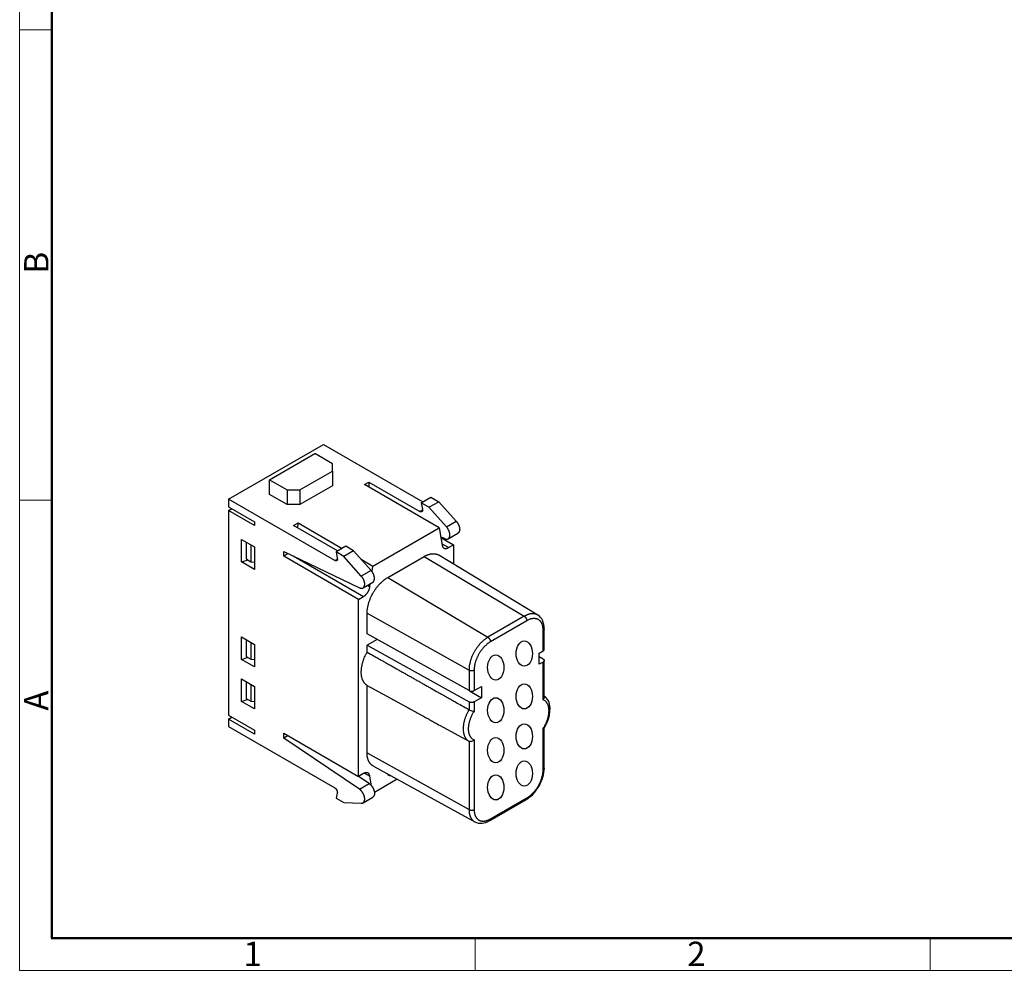
# Model space of a CAD drawing. Units: millimetres. Extents: x 11 to 673, y 29 to 395.
# Drawn here: x 376 to 483, y 185 to 288 of the extents above; entities that cross this region are included whole.
import ezdxf

# ---------------------------------------------------------------- set-up
doc = ezdxf.new("R2010")
doc.units = ezdxf.units.MM
doc.header["$MEASUREMENT"] = 0
doc.layers.get('0').update_dxf_attribs({"lineweight": 30})
doc.layers.add('DIM', color=3, linetype='Continuous', lineweight=15)
doc.layers.add('图框', color=7, linetype='Continuous', lineweight=20)
doc.styles.add('Romans字体', font='romans.shx', dxfattribs={"width": 0.75})

# ---------------------------------------------------------------- blocks, each defined once
blk = doc.blocks.new('A4图框-NEW')
at = {"layer": '图框', "color": 1, "lineweight": 18}
for p, q in [((833.41, 690.53), (833.41, 480.53)), ((833.41, 480.53), (1130.41, 480.53))]:
    blk.add_line(p, q, dxfattribs=at)
at = {"layer": '图框', "lineweight": 50}
for p, q in [((836.91, 484.02), (836.91, 675.02)), ((836.85, 484.03), (1126.93, 484.03))]:
    blk.add_line(p, q, dxfattribs=at)
at = {"layer": '图框', "color": 6}
for p, q in [((836.91, 582.89), (833.41, 582.89)), ((836.91, 531.71), (833.41, 531.71)), ((882.95, 484.03), (882.95, 480.53)), ((932.48, 484.03), (932.48, 480.53))]:
    blk.add_line(p, q, dxfattribs=at)
at = {"layer": '图框', "color": 6, "char_height": 2.65, "width": 2.5579, "attachment_point": 1, "rotation": 90, "style": 'Romans字体'}
for s, insert in [('B', (833.9, 556.37)), ('A', (833.9, 508.79))]:
    blk.add_mtext(s, dxfattribs=dict(at, insert=insert))
at = {"layer": '图框', "color": 6, "char_height": 2.65, "width": 2.5579, "attachment_point": 1, "style": 'Romans字体'}
for s, insert in [('1', (857.76, 483.65)), ('2', (906.03, 483.65))]:
    blk.add_mtext(s, dxfattribs=dict(at, insert=insert))

msp = doc.modelspace()

# ---------------------------------------------------------------- linework, layer by layer
for p, q in [((398.31, 235.84), (408.64, 241.8)), ((408.64, 241.8), (419.44, 235.56)), ((402.77, 237.97), (407.72, 240.82)), ((409.63, 239.72), (407.72, 240.82)), ((406.09, 236.86), (409.63, 238.91)), ((409.63, 238.91), (409.63, 239.72)), ((409.63, 238.91), (409.63, 237.31)), ((402.77, 236.37), (402.77, 237.97)), ((402.77, 237.97), (404.68, 236.86)), ((404.68, 236.86), (406.09, 236.86)), ((404.68, 236.86), (404.68, 235.27)), ((409.63, 237.31), (406.09, 235.27)), ((406.09, 236.86), (406.09, 235.27)), ((413.09, 237.44), (413.59, 237.72)), ((421.22, 232.74), (413.09, 237.44)), ((413.59, 237.72), (419.14, 234.52)), ((413.59, 237.72), (413.59, 237.15)), ((409.87, 229.17), (398.31, 235.84)), ((398.31, 235.84), (398.31, 235.03)), ((404.68, 235.27), (402.77, 236.37)), ((419.27, 235.46), (420.33, 236.07)), ((420.33, 236.07), (421.18, 235.58)), ((398.31, 235.03), (401.14, 233.39)), ((398.31, 234.62), (398.67, 234.82)), ((401.14, 232.99), (398.31, 234.62)), ((398.31, 234.62), (398.31, 212.33)), ((406.09, 235.27), (404.68, 235.27)), ((419.14, 234.52), (419.42, 234.68)), ((420.12, 234.97), (419.27, 235.46)), ((419.27, 235.46), (419.41, 234.77)), ((420.12, 234.97), (421.18, 235.58)), ((422.03, 232.84), (420.12, 234.97)), ((421.18, 235.58), (423.09, 233.45)), ((401.14, 233.39), (401.14, 232.99)), ((405.38, 232.99), (405.88, 233.27)), ((410.18, 230.22), (405.38, 232.99)), ((405.88, 233.27), (405.8, 232.74)), ((405.88, 233.27), (410.68, 230.5)), ((414.01, 228.58), (421.22, 232.74)), ((421.22, 232.74), (421.54, 230.86)), ((422.03, 232.84), (423.09, 233.45)), ((399.73, 229.03), (399.73, 231.48)), ((399.73, 231.48), (401.14, 230.66)), ((421.81, 231.57), (421.38, 231.77)), ((421.4, 231.7), (422.78, 230.9)), ((422.21, 231.55), (423.27, 232.16)), ((400.22, 231.19), (400.22, 229.35)), ((400.75, 230.89), (400.75, 229.05)), ((401.14, 230.66), (401.14, 228.21)), ((411.07, 230.73), (410.01, 230.11)), ((411.91, 230.24), (411.07, 230.73)), ((422.23, 230.59), (421.51, 231.01)), ((422.23, 230.59), (422.78, 230.9)), ((422.78, 230.9), (422.78, 228.81)), ((399.73, 229.03), (400.36, 229.23)), ((400.22, 229.35), (400.75, 229.05)), ((400.36, 229.23), (400.36, 229.27)), ((400.4, 229.25), (400.36, 229.23)), ((404.32, 229.64), (404.32, 230.17)), ((404.32, 230.17), (412.55, 226.22)), ((404.82, 229.93), (404.32, 229.64)), ((412.45, 224.94), (404.32, 229.64)), ((405.33, 229.68), (413, 225.26)), ((409.87, 229.17), (410.16, 229.33)), ((410.85, 229.62), (410.01, 230.11)), ((410.01, 230.11), (410.15, 229.42)), ((411.91, 230.24), (410.85, 229.62)), ((412.76, 227.49), (410.85, 229.62)), ((413.83, 228.1), (411.91, 230.24)), ((412.75, 229.31), (414.01, 228.58)), ((415.64, 227.33), (419.6, 229.62)), ((419.6, 229.62), (430.49, 223.11)), ((431.96, 223.24), (421.2, 229.76)), ((401.14, 228.21), (399.73, 229.03)), ((400.75, 229.05), (401.14, 229.01)), ((413.93, 227.98), (414.01, 228.58)), ((413.83, 228.1), (412.76, 227.49)), ((415.64, 227.33), (426.53, 220.82)), ((412.95, 226.2), (414.01, 226.81)), ((413.44, 226.48), (413.7, 226.33)), ((413.7, 226.33), (413.74, 226.66)), ((412.45, 224.94), (413, 225.26)), ((412.45, 205.67), (412.45, 224.94)), ((413.39, 223.44), (424.48, 217.26)), ((413.39, 221.2), (413.39, 223.44)), ((430.49, 223.11), (426.53, 220.82)), ((430.77, 222.62), (426.81, 220.34)), ((432.66, 219.52), (432.66, 221.76)), ((399.73, 218.41), (399.73, 220.86)), ((399.73, 220.86), (401.14, 220.04)), ((424.48, 215.02), (413.39, 221.2)), ((432.54, 219.35), (432.54, 221.6)), ((400.22, 220.58), (400.22, 218.74)), ((400.75, 220.27), (400.75, 218.43)), ((401.14, 220.04), (401.14, 217.6)), ((414.47, 220.6), (413.39, 219.97)), ((413.39, 219.97), (424.48, 213.79)), ((413.39, 219.21), (413.39, 219.97)), ((399.73, 218.41), (400.36, 218.62)), ((400.22, 218.74), (400.75, 218.43)), ((400.36, 218.62), (400.36, 218.66)), ((400.4, 218.64), (400.36, 218.62)), ((432.11, 219.11), (432.54, 219.35)), ((432.11, 217.88), (432.11, 219.11)), ((432.55, 218.45), (432.11, 218.71)), ((401.14, 217.6), (399.73, 218.41)), ((400.75, 218.43), (401.14, 218.39)), ((432.54, 218.13), (432.11, 217.88)), ((432.54, 214.03), (432.54, 218.13)), ((432.66, 214.29), (432.66, 218.29)), ((424.48, 217.26), (424.48, 215.02)), ((425.04, 217.27), (425.04, 215.02)), ((399.73, 213.84), (399.73, 216.29)), ((399.73, 216.29), (401.14, 215.47)), ((400.22, 216), (400.22, 214.17)), ((400.75, 215.7), (400.75, 213.86)), ((401.14, 215.47), (401.14, 213.02)), ((413.39, 208.26), (413.39, 215.59)), ((425.04, 215.02), (425.82, 215.47)), ((425.82, 215.47), (425.82, 214.25)), ((424.53, 214.99), (425.82, 214.25)), ((425.82, 214.25), (425.04, 213.8)), ((399.73, 213.84), (400.36, 214.04)), ((401.14, 213.02), (399.73, 213.84)), ((400.22, 214.17), (400.75, 213.86)), ((400.36, 214.04), (400.36, 214.08)), ((400.36, 214.04), (400.4, 214.06)), ((400.75, 213.86), (401.14, 213.82)), ((424.48, 213.79), (424.48, 212.94)), ((425.04, 213.8), (425.04, 212.79)), ((398.31, 212.33), (401.14, 210.7)), ((398.31, 211.92), (398.67, 212.12)), ((401.14, 210.29), (398.31, 211.92)), ((398.31, 211.92), (398.31, 211.1)), ((398.31, 211.1), (409.87, 204.43)), ((421.32, 211.23), (424.46, 209.51)), ((401.14, 210.7), (401.14, 210.29)), ((404.32, 209.84), (404.32, 210.37)), ((404.32, 210.37), (412.45, 205.67)), ((404.78, 210.1), (404.32, 209.84)), ((432.54, 206.41), (432.54, 210.88)), ((432.66, 206.58), (432.66, 210.95)), ((412.55, 204.29), (404.32, 209.84)), ((424.46, 209.51), (424.48, 209.5)), ((424.48, 209.5), (424.48, 202.08)), ((425.04, 209.65), (425.04, 202.08)), ((413.39, 208.26), (424.48, 202.08)), ((414.07, 206.79), (425.1, 200.74)), ((413, 205.99), (412.45, 205.67)), ((413.61, 204.9), (412.46, 205.68)), ((413.12, 206.05), (413.7, 205.72)), ((413.87, 204.66), (413.7, 205.72)), ((415.65, 205.92), (415.63, 205.89)), ((415.63, 205.89), (415.84, 205.77)), ((415.63, 205.89), (415.67, 205.86)), ((415.87, 205.8), (415.84, 205.77)), ((415.84, 205.77), (415.88, 205.74)), ((415.88, 205.74), (415.91, 205.78)), ((412.55, 204.29), (413.61, 204.9)), ((416.66, 205.37), (414.19, 203.94)), ((410.15, 203.86), (410.01, 203.33)), ((410.01, 203.33), (410.85, 202.84)), ((410.85, 202.84), (412.76, 202.77)), ((412.95, 202.81), (414.01, 203.42)), ((426.73, 200.87), (430.69, 203.16)), ((426.81, 201.06), (430.77, 203.34))]:
    msp.add_line(p, q)
for points in [[(419.41, 234.77), (419.41, 234.75, -0.010458), (419.42, 234.73, -0.010168), (419.42, 234.71, -0.010441), (419.42, 234.69, -0.011598), (419.42, 234.67, -0.012594), (419.42, 234.65, -0.013598), (419.42, 234.64, -0.014688), (419.41, 234.62, -0.016055), (419.41, 234.6, -0.017467), (419.4, 234.58, -0.01905), (419.4, 234.57, -0.020677), (419.39, 234.55, -0.022387), (419.38, 234.54, -0.024064), (419.37, 234.53, -0.025629), (419.36, 234.52, -0.026879), (419.35, 234.51, -0.027637), (419.34, 234.5, -0.028237), (419.32, 234.49, -0.028489), (419.31, 234.49, -0.027299), (419.29, 234.48, -0.024909), (419.28, 234.48, -0.025416), (419.26, 234.48, -0.027166), (419.25, 234.48, -0.020135), (419.23, 234.48, -0.008927), (419.22, 234.48, -0.023487), (419.2, 234.49, -0.03434), (419.17, 234.5, -0.016019), (419.14, 234.52, -0.008481)], [(421.81, 231.57), (421.84, 231.55, 0.012629), (421.87, 231.54, 0.012824), (421.91, 231.53, 0.013404), (421.94, 231.52, 0.014678), (421.97, 231.51, 0.015845), (422, 231.51, 0.016937), (422.03, 231.51, 0.018061), (422.06, 231.51, 0.019272), (422.09, 231.51, 0.020399), (422.12, 231.51, 0.021428), (422.15, 231.52, 0.022291), (422.17, 231.53, 0.022943), (422.2, 231.54, 0.023328), (422.22, 231.56, 0.023401), (422.25, 231.58, 0.02318), (422.27, 231.59, 0.022649), (422.29, 231.61, 0.0219), (422.31, 231.64, 0.020931), (422.32, 231.66, 0.019855), (422.34, 231.69, 0.018652), (422.35, 231.72, 0.017521), (422.36, 231.74, 0.016378), (422.37, 231.77, 0.015204), (422.38, 231.81, 0.01396), (422.39, 231.84, 0.01333), (422.39, 231.87, 0.01261), (422.39, 231.91, 0.011789), (422.4, 231.94, 0.011517), (422.4, 231.98, 0.011081), (422.39, 232.02, 0.01067), (422.39, 232.06, 0.010226), (422.38, 232.1, 0.009904), (422.38, 232.14, 0.009553), (422.37, 232.19, 0.009282), (422.36, 232.23, 0.008967), (422.35, 232.27, 0.00869), (422.33, 232.32, 0.00852), (422.32, 232.36, 0.008466), (422.3, 232.41, 0.008092), (422.28, 232.45, 0.007502), (422.26, 232.5, 0.008026), (422.24, 232.54, 0.009228), (422.21, 232.58, 0.007188), (422.19, 232.62, 0.00302), (422.17, 232.66, 0.009558), (422.14, 232.7, 0.016291), (422.09, 232.76, 0.008452), (422.03, 232.84, 0.004663)], [(423.09, 233.45), (423.11, 233.43, -0.005834), (423.13, 233.4, -0.005562), (423.15, 233.38, -0.005435), (423.17, 233.35, -0.005514), (423.19, 233.33, -0.005524), (423.21, 233.3, -0.005521), (423.23, 233.27, -0.005514), (423.25, 233.24, -0.005546), (423.26, 233.21, -0.005563), (423.28, 233.18, -0.005601), (423.3, 233.15, -0.005632), (423.31, 233.12, -0.005685), (423.33, 233.08, -0.005735), (423.34, 233.05, -0.005801), (423.36, 233.02, -0.00587), (423.37, 232.99, -0.005951), (423.38, 232.95, -0.006041), (423.4, 232.92, -0.006137), (423.41, 232.89, -0.006249), (423.41, 232.86, -0.006363), (423.42, 232.82, -0.006498), (423.43, 232.79, -0.006629), (423.44, 232.76, -0.006789), (423.44, 232.73, -0.006939), (423.45, 232.7, -0.007125), (423.45, 232.67, -0.007296), (423.45, 232.64, -0.007506), (423.46, 232.61, -0.007688), (423.46, 232.58, -0.007933), (423.46, 232.55, -0.008151), (423.45, 232.53, -0.008392), (423.45, 232.5, -0.008579), (423.45, 232.48, -0.00892), (423.45, 232.45, -0.009156), (423.44, 232.43, -0.009535), (423.44, 232.41, -0.009988), (423.43, 232.38, -0.01051), (423.42, 232.36, -0.011404), (423.42, 232.34, -0.011687), (423.41, 232.32, -0.011409), (423.4, 232.3, -0.013254), (423.39, 232.28, -0.016793), (423.37, 232.26, -0.013263), (423.36, 232.24, -0.004442), (423.35, 232.23, -0.019834), (423.34, 232.21, -0.036481), (423.31, 232.19, -0.018328), (423.27, 232.16, -0.009663)], [(421.54, 230.86), (421.54, 230.83, 0.012231), (421.55, 230.8, 0.012352), (421.56, 230.77, 0.012845), (421.57, 230.74, 0.013951), (421.58, 230.71, 0.014926), (421.59, 230.69, 0.015822), (421.61, 230.66, 0.016714), (421.63, 230.64, 0.017676), (421.64, 230.62, 0.018537), (421.66, 230.59, 0.019335), (421.68, 230.58, 0.019972), (421.71, 230.56, 0.020474), (421.73, 230.54, 0.020774), (421.75, 230.53, 0.020902), (421.78, 230.52, 0.02072), (421.81, 230.51, 0.020288), (421.83, 230.5, 0.019897), (421.86, 230.5, 0.01953), (421.89, 230.49, 0.018269), (421.92, 230.49, 0.016446), (421.95, 230.49, 0.016959), (421.98, 230.5, 0.018575), (422.02, 230.5, 0.013662), (422.05, 230.51, 0.005517), (422.07, 230.52, 0.016965), (422.11, 230.53, 0.025895), (422.16, 230.55, 0.012063), (422.23, 230.59, 0.006326)], [(410.15, 229.42), (410.15, 229.4, -0.010458), (410.15, 229.38, -0.010168), (410.15, 229.36, -0.01044), (410.16, 229.35, -0.011598), (410.16, 229.33, -0.012593), (410.16, 229.31, -0.013598), (410.15, 229.29, -0.014688), (410.15, 229.27, -0.016055), (410.15, 229.25, -0.017467), (410.14, 229.24, -0.01905), (410.13, 229.22, -0.020677), (410.13, 229.2, -0.022387), (410.12, 229.19, -0.024064), (410.11, 229.18, -0.025629), (410.1, 229.17, -0.026878), (410.09, 229.16, -0.027637), (410.07, 229.15, -0.028237), (410.06, 229.14, -0.028489), (410.05, 229.14, -0.027299), (410.03, 229.13, -0.024909), (410.02, 229.13, -0.025416), (410, 229.13, -0.027166), (409.98, 229.13, -0.020135), (409.97, 229.13, -0.008927), (409.95, 229.14, -0.023487), (409.94, 229.14, -0.03434), (409.91, 229.15, -0.016019), (409.87, 229.17, -0.008481)], [(419.6, 229.62), (419.65, 229.65, -0.005472), (419.7, 229.68, -0.005446), (419.76, 229.71, -0.005547), (419.81, 229.73, -0.005819), (419.87, 229.76, -0.006045), (419.93, 229.78, -0.00626), (419.98, 229.8, -0.006479), (420.04, 229.82, -0.006735), (420.1, 229.84, -0.006984), (420.15, 229.86, -0.007257), (420.21, 229.87, -0.007522), (420.27, 229.89, -0.00781), (420.32, 229.9, -0.008102), (420.38, 229.91, -0.008426), (420.43, 229.92, -0.008705), (420.49, 229.92, -0.008964), (420.55, 229.92, -0.009353), (420.6, 229.92, -0.009878), (420.66, 229.92, -0.009898), (420.71, 229.92, -0.009505), (420.76, 229.91, -0.010795), (420.82, 229.91, -0.013277), (420.87, 229.9, -0.010313), (420.92, 229.88, -0.003542), (420.96, 229.87, -0.014949), (421.02, 229.85, -0.026539), (421.1, 229.82, -0.013152), (421.2, 229.76, -0.006957)], [(412.55, 226.22), (412.58, 226.2, 0.012629), (412.61, 226.19, 0.012825), (412.64, 226.18, 0.013404), (412.67, 226.17, 0.014678), (412.71, 226.17, 0.015846), (412.74, 226.16, 0.016938), (412.77, 226.16, 0.018061), (412.8, 226.16, 0.019272), (412.83, 226.16, 0.020399), (412.86, 226.17, 0.021428), (412.88, 226.17, 0.022292), (412.91, 226.18, 0.022943), (412.94, 226.2, 0.023328), (412.96, 226.21, 0.023401), (412.98, 226.23, 0.02318), (413.01, 226.25, 0.022649), (413.03, 226.27, 0.0219), (413.04, 226.29, 0.020932), (413.06, 226.31, 0.019855), (413.07, 226.34, 0.018652), (413.09, 226.37, 0.017521), (413.1, 226.4, 0.016378), (413.11, 226.43, 0.015204), (413.12, 226.46, 0.01396), (413.12, 226.49, 0.01333), (413.13, 226.52, 0.01261), (413.13, 226.56, 0.011789), (413.13, 226.59, 0.011517), (413.13, 226.63, 0.011081), (413.13, 226.67, 0.01067), (413.13, 226.71, 0.010226), (413.12, 226.75, 0.009904), (413.11, 226.79, 0.009553), (413.11, 226.84, 0.009282), (413.1, 226.88, 0.008967), (413.08, 226.93, 0.00869), (413.07, 226.97, 0.00852), (413.05, 227.02, 0.008466), (413.03, 227.06, 0.008092), (413.02, 227.1, 0.007502), (413, 227.15, 0.008026), (412.97, 227.19, 0.009228), (412.95, 227.23, 0.007187), (412.93, 227.27, 0.00302), (412.9, 227.31, 0.009558), (412.87, 227.35, 0.016291), (412.83, 227.41, 0.008452), (412.76, 227.49, 0.004663)], [(413.39, 223.44), (413.39, 223.57, -0.010837), (413.4, 223.7, -0.00982), (413.41, 223.83, -0.009256), (413.43, 223.97, -0.009267), (413.46, 224.12, -0.009072), (413.49, 224.26, -0.008859), (413.53, 224.41, -0.008628), (413.57, 224.57, -0.008509), (413.62, 224.72, -0.008346), (413.68, 224.88, -0.008245), (413.74, 225.03, -0.008123), (413.81, 225.19, -0.008055), (413.88, 225.35, -0.007988), (413.96, 225.5, -0.007965), (414.05, 225.66, -0.007927), (414.14, 225.81, -0.00789), (414.23, 225.95, -0.007965), (414.33, 226.1, -0.008126), (414.43, 226.23, -0.008019), (414.54, 226.37, -0.00765), (414.64, 226.49, -0.008387), (414.75, 226.62, -0.009885), (414.87, 226.73, -0.008027), (414.98, 226.84, -0.003568), (415.07, 226.93, -0.010928), (415.2, 227.03, -0.019528), (415.39, 227.17, -0.010721), (415.64, 227.33, -0.006111)], [(414.01, 226.81), (414.02, 226.82, 0.016892), (414.04, 226.84, 0.017007), (414.06, 226.85, 0.016784), (414.07, 226.86, 0.016389), (414.09, 226.88, 0.015955), (414.1, 226.9, 0.01543), (414.11, 226.91, 0.014867), (414.12, 226.93, 0.014254), (414.13, 226.95, 0.013632), (414.14, 226.97, 0.012971), (414.15, 226.99, 0.012368), (414.16, 227.01, 0.011761), (414.17, 227.04, 0.011132), (414.17, 227.06, 0.01049), (414.18, 227.08, 0.010062), (414.18, 227.1, 0.009539), (414.19, 227.13, 0.009136), (414.19, 227.15, 0.008919), (414.19, 227.18, 0.008584), (414.19, 227.21, 0.008392), (414.19, 227.23, 0.00815), (414.19, 227.26, 0.007933), (414.19, 227.29, 0.007688), (414.19, 227.32, 0.007506), (414.18, 227.35, 0.007296), (414.18, 227.38, 0.007125), (414.17, 227.41, 0.006939), (414.17, 227.44, 0.006789), (414.16, 227.48, 0.006629), (414.15, 227.51, 0.006499), (414.14, 227.54, 0.006362), (414.13, 227.57, 0.006246), (414.12, 227.61, 0.006138), (414.11, 227.64, 0.00605), (414.1, 227.67, 0.005948), (414.08, 227.7, 0.005837), (414.07, 227.74, 0.005811), (414.05, 227.77, 0.005843), (414.04, 227.8, 0.005652), (414.02, 227.83, 0.005278), (414, 227.86, 0.005715), (413.98, 227.89, 0.006653), (413.96, 227.92, 0.005185), (413.95, 227.95, 0.002097), (413.93, 227.97, 0.00701), (413.91, 228, 0.01203), (413.87, 228.05, 0.006174), (413.83, 228.1, 0.003387)], [(413, 225.26), (413.03, 225.28, 0.00969), (413.06, 225.3, 0.008919), (413.09, 225.32, 0.008463), (413.12, 225.34, 0.008427), (413.15, 225.37, 0.008245), (413.19, 225.4, 0.008049), (413.22, 225.42, 0.00784), (413.25, 225.46, 0.007714), (413.28, 225.49, 0.007557), (413.31, 225.52, 0.007445), (413.34, 225.56, 0.007318), (413.37, 225.59, 0.00723), (413.4, 225.63, 0.007143), (413.43, 225.67, 0.007091), (413.45, 225.71, 0.00702), (413.48, 225.75, 0.006947), (413.5, 225.79, 0.006971), (413.53, 225.84, 0.007071), (413.55, 225.88, 0.006915), (413.57, 225.92, 0.006533), (413.59, 225.97, 0.00713), (413.61, 226.01, 0.00837), (413.62, 226.05, 0.006662), (413.64, 226.09, 0.002819), (413.65, 226.13, 0.009065), (413.66, 226.18, 0.015935), (413.68, 226.25, 0.008475), (413.7, 226.33, 0.004739)], [(431.96, 223.24), (431.92, 223.27, 0.01202), (431.88, 223.29, 0.012052), (431.84, 223.31, 0.011984), (431.79, 223.32, 0.011873), (431.75, 223.34, 0.011734), (431.7, 223.35, 0.011552), (431.65, 223.36, 0.01134), (431.61, 223.37, 0.011101), (431.56, 223.38, 0.010844), (431.51, 223.39, 0.010562), (431.46, 223.39, 0.010269), (431.41, 223.39, 0.009957), (431.36, 223.39, 0.009656), (431.31, 223.39, 0.009351), (431.26, 223.38, 0.009023), (431.21, 223.37, 0.008662), (431.16, 223.37, 0.008424), (431.1, 223.36, 0.008255), (431.05, 223.34, 0.007765), (431, 223.33, 0.007046), (430.95, 223.31, 0.007418), (430.9, 223.3, 0.008356), (430.84, 223.28, 0.006254), (430.79, 223.26, 0.002427), (430.75, 223.24, 0.008144), (430.69, 223.21, 0.013076), (430.6, 223.17, 0.006267), (430.49, 223.11, 0.00333)], [(430.49, 223.11), (430.5, 223.1, -0.010544), (430.52, 223.09, -0.009578), (430.53, 223.08, -0.009044), (430.54, 223.07, -0.009057), (430.56, 223.06, -0.008876), (430.57, 223.05, -0.008677), (430.59, 223.03, -0.008461), (430.6, 223.02, -0.008351), (430.61, 223, -0.0082), (430.63, 222.99, -0.008108), (430.64, 222.97, -0.007996), (430.65, 222.95, -0.007935), (430.66, 222.94, -0.007876), (430.68, 222.92, -0.007859), (430.69, 222.9, -0.007827), (430.7, 222.88, -0.007795), (430.71, 222.86, -0.007874), (430.72, 222.84, -0.008038), (430.73, 222.82, -0.007934), (430.73, 222.8, -0.00757), (430.74, 222.78, -0.008306), (430.75, 222.76, -0.009798), (430.75, 222.74, -0.00795), (430.76, 222.72, -0.003519), (430.76, 222.71, -0.010838), (430.76, 222.69, -0.019375), (430.77, 222.66, -0.010621), (430.77, 222.62, -0.006047)], [(432.54, 221.6), (432.54, 221.7, 0.011352), (432.53, 221.79, 0.011347), (432.52, 221.88, 0.011789), (432.51, 221.98, 0.012967), (432.49, 222.07, 0.014021), (432.46, 222.16, 0.015042), (432.43, 222.24, 0.016114), (432.4, 222.32, 0.01735), (432.36, 222.4, 0.018553), (432.31, 222.47, 0.019778), (432.27, 222.54, 0.020909), (432.21, 222.6, 0.021952), (432.15, 222.65, 0.022811), (432.09, 222.7, 0.023461), (432.02, 222.75, 0.023734), (431.95, 222.78, 0.023624), (431.88, 222.81, 0.023463), (431.8, 222.84, 0.0232), (431.72, 222.85, 0.021833), (431.64, 222.86, 0.019709), (431.55, 222.86, 0.020201), (431.46, 222.86, 0.021889), (431.37, 222.85, 0.016126), (431.29, 222.83, 0.006756), (431.21, 222.82, 0.019544), (431.11, 222.78, 0.029326), (430.96, 222.72, 0.013653), (430.77, 222.62, 0.007181)], [(432.66, 221.76), (432.66, 221.76, -0.011817), (432.66, 221.75, -0.011834), (432.66, 221.74, -0.011754), (432.66, 221.74, -0.011633), (432.65, 221.73, -0.011486), (432.65, 221.72, -0.0113), (432.65, 221.72, -0.011087), (432.65, 221.71, -0.010849), (432.65, 221.71, -0.010594), (432.64, 221.7, -0.010318), (432.64, 221.69, -0.010032), (432.64, 221.69, -0.009729), (432.63, 221.68, -0.009437), (432.63, 221.68, -0.009142), (432.63, 221.67, -0.008824), (432.62, 221.66, -0.008475), (432.62, 221.66, -0.008247), (432.61, 221.65, -0.008087), (432.61, 221.65, -0.007611), (432.6, 221.64, -0.006909), (432.6, 221.64, -0.007281), (432.59, 221.63, -0.00821), (432.58, 221.63, -0.006144), (432.58, 221.62, -0.002378), (432.57, 221.62, -0.008015), (432.57, 221.62, -0.012884), (432.56, 221.61, -0.006175), (432.54, 221.6, -0.00328)], [(426.53, 220.82), (426.43, 220.76, 0.010837), (426.33, 220.7, 0.00982), (426.23, 220.63, 0.009256), (426.13, 220.55, 0.009267), (426.03, 220.46, 0.009072), (425.93, 220.37, 0.008859), (425.82, 220.27, 0.008628), (425.72, 220.17, 0.008509), (425.62, 220.06, 0.008346), (425.53, 219.94, 0.008245), (425.43, 219.82, 0.008123), (425.34, 219.69, 0.008055), (425.25, 219.56, 0.007988), (425.16, 219.43, 0.007965), (425.08, 219.29, 0.007927), (425, 219.15, 0.00789), (424.93, 219.01, 0.007965), (424.86, 218.86, 0.008126), (424.79, 218.72, 0.008019), (424.74, 218.58, 0.00765), (424.69, 218.43, 0.008387), (424.64, 218.29, 0.009885), (424.6, 218.15, 0.008027), (424.57, 218.01, 0.003568), (424.54, 217.89, 0.010928), (424.51, 217.75, 0.019528), (424.49, 217.53, 0.010721), (424.48, 217.26, 0.006111)], [(426.53, 220.82), (426.54, 220.81, -0.010544), (426.56, 220.81, -0.009578), (426.57, 220.8, -0.009044), (426.58, 220.78, -0.009058), (426.6, 220.77, -0.008876), (426.61, 220.76, -0.008677), (426.63, 220.75, -0.008461), (426.64, 220.73, -0.008351), (426.65, 220.72, -0.0082), (426.67, 220.7, -0.008108), (426.68, 220.68, -0.007996), (426.69, 220.67, -0.007935), (426.7, 220.65, -0.007876), (426.72, 220.63, -0.00786), (426.73, 220.61, -0.007827), (426.74, 220.59, -0.007795), (426.75, 220.57, -0.007874), (426.76, 220.55, -0.008038), (426.77, 220.53, -0.007934), (426.77, 220.51, -0.00757), (426.78, 220.5, -0.008306), (426.79, 220.48, -0.009798), (426.79, 220.46, -0.00795), (426.8, 220.44, -0.003519), (426.8, 220.42, -0.010838), (426.8, 220.4, -0.019375), (426.81, 220.37, -0.010621), (426.81, 220.34, -0.006047)], [(426.81, 220.34), (426.72, 220.28, 0.010837), (426.64, 220.23, 0.00982), (426.55, 220.17, 0.009256), (426.46, 220.1, 0.009267), (426.38, 220.02, 0.009072), (426.29, 219.94, 0.008859), (426.2, 219.86, 0.008628), (426.11, 219.77, 0.008509), (426.03, 219.67, 0.008346), (425.94, 219.57, 0.008245), (425.86, 219.47, 0.008123), (425.78, 219.36, 0.008055), (425.7, 219.25, 0.007988), (425.63, 219.13, 0.007965), (425.56, 219.01, 0.007927), (425.49, 218.89, 0.00789), (425.42, 218.77, 0.007965), (425.37, 218.65, 0.008126), (425.31, 218.52, 0.008019), (425.26, 218.4, 0.00765), (425.22, 218.27, 0.008387), (425.18, 218.15, 0.009885), (425.14, 218.03, 0.008027), (425.11, 217.91, 0.003568), (425.09, 217.81, 0.010928), (425.07, 217.68, 0.019528), (425.05, 217.5, 0.010721), (425.04, 217.27, 0.006111)], [(413.39, 215.59), (413.32, 215.64, -0.021751), (413.25, 215.69, -0.02045), (413.18, 215.76, -0.019746), (413.12, 215.83, -0.019987), (413.06, 215.9, -0.019605), (413.01, 215.99, -0.019), (412.96, 216.08, -0.018197), (412.91, 216.17, -0.017518), (412.87, 216.28, -0.016643), (412.84, 216.39, -0.015854), (412.81, 216.51, -0.014968), (412.78, 216.63, -0.014192), (412.77, 216.76, -0.013391), (412.76, 216.89, -0.012701), (412.75, 217.03, -0.011975), (412.76, 217.18, -0.011305), (412.77, 217.32, -0.010792), (412.78, 217.47, -0.010422), (412.81, 217.62, -0.009705), (412.84, 217.77, -0.008777), (412.87, 217.92, -0.009115), (412.91, 218.07, -0.010124), (412.96, 218.23, -0.007707), (413.01, 218.37, -0.003283), (413.05, 218.5, -0.009806), (413.12, 218.66, -0.01589), (413.23, 218.9, -0.007972), (413.39, 219.21, -0.004351)], [(413.39, 219.21), (413.77, 219, -0.000003), (414.15, 218.78, -0.000003), (414.52, 218.57, -0.000003), (414.9, 218.35, -0.000003), (415.28, 218.14, -0.000003), (415.65, 217.93, -0.000003), (416.03, 217.72, -0.000003), (416.4, 217.51, -0.000003), (416.78, 217.29, -0.000003), (417.15, 217.08, -0.000003), (417.52, 216.87, -0.000003), (417.89, 216.66, -0.000003), (418.26, 216.45, -0.000003), (418.63, 216.24, -0.000003), (419, 216.03, -0.000003), (419.37, 215.82, -0.000003), (419.74, 215.62, -0.000003), (420.11, 215.41, -0.000003), (420.48, 215.2, -0.000003), (420.84, 214.99, -0.000003), (421.21, 214.79, -0.000003), (421.58, 214.58, -0.000003), (421.95, 214.37, -0.000003), (422.3, 214.17, -0.000001), (422.62, 213.99, -0.000004), (423.03, 213.76, -0.000006), (423.66, 213.4, -0.000003), (424.48, 212.94, -0.000002)], [(432.54, 219.35), (432.55, 219.36, 0.005177), (432.55, 219.36, 0.005089), (432.56, 219.36, 0.005165), (432.57, 219.37, 0.005449), (432.57, 219.37, 0.005671), (432.58, 219.38, 0.005883), (432.58, 219.38, 0.006094), (432.59, 219.39, 0.006353), (432.59, 219.39, 0.006597), (432.6, 219.4, 0.006875), (432.6, 219.4, 0.007138), (432.61, 219.41, 0.007437), (432.61, 219.41, 0.007732), (432.62, 219.42, 0.008074), (432.62, 219.42, 0.008361), (432.63, 219.43, 0.008645), (432.63, 219.43, 0.009055), (432.64, 219.44, 0.009626), (432.64, 219.45, 0.009661), (432.64, 219.45, 0.00929), (432.64, 219.46, 0.010661), (432.65, 219.46, 0.013292), (432.65, 219.47, 0.010251), (432.65, 219.48, 0.003267), (432.65, 219.48, 0.015196), (432.66, 219.49, 0.027306), (432.66, 219.5, 0.013428), (432.66, 219.52, 0.007033)], [(432.55, 218.45), (432.56, 218.44, -0.012396), (432.57, 218.43, -0.012762), (432.59, 218.42, -0.01339), (432.6, 218.41, -0.01458), (432.61, 218.4, -0.015733), (432.62, 218.39, -0.01681), (432.63, 218.38, -0.017956), (432.64, 218.37, -0.019155), (432.64, 218.36, -0.020336), (432.65, 218.34, -0.021383), (432.65, 218.33, -0.02233), (432.66, 218.32, -0.023011), (432.66, 218.3, -0.023511), (432.66, 218.29, -0.023648), (432.66, 218.28, -0.023485), (432.66, 218.27, -0.022877), (432.65, 218.25, -0.022316), (432.65, 218.24, -0.021616), (432.64, 218.23, -0.020131), (432.64, 218.22, -0.018005), (432.63, 218.21, -0.01819), (432.62, 218.2, -0.01938), (432.61, 218.19, -0.014445), (432.61, 218.18, -0.006394), (432.6, 218.17, -0.017086), (432.59, 218.16, -0.025584), (432.57, 218.15, -0.012206), (432.54, 218.13, -0.006566)], [(424.48, 217.26), (424.49, 217.26, 0.010544), (424.5, 217.25, 0.009578), (424.52, 217.24, 0.009044), (424.54, 217.24, 0.009058), (424.55, 217.23, 0.008876), (424.57, 217.22, 0.008677), (424.59, 217.22, 0.008461), (424.61, 217.21, 0.008351), (424.63, 217.21, 0.0082), (424.65, 217.21, 0.008108), (424.67, 217.2, 0.007996), (424.69, 217.2, 0.007935), (424.71, 217.2, 0.007876), (424.73, 217.2, 0.00786), (424.76, 217.2, 0.007827), (424.78, 217.2, 0.007795), (424.8, 217.2, 0.007874), (424.82, 217.2, 0.008038), (424.84, 217.2, 0.007935), (424.86, 217.21, 0.007571), (424.88, 217.21, 0.008306), (424.9, 217.22, 0.009798), (424.92, 217.22, 0.00795), (424.94, 217.23, 0.003519), (424.96, 217.23, 0.010838), (424.98, 217.24, 0.019375), (425, 217.25, 0.010621), (425.04, 217.27, 0.006047)], [(413.39, 215.59), (413.66, 215.44, 0.000002), (413.93, 215.3, 0.000002), (414.2, 215.15, 0.000002), (414.46, 215, 0.000002), (414.73, 214.85, 0.000002), (415, 214.71, 0.000002), (415.27, 214.56, 0.000002), (415.53, 214.41, 0.000002), (415.8, 214.27, 0.000002), (416.07, 214.12, 0.000002), (416.33, 213.98, 0.000002), (416.6, 213.83, 0.000002), (416.86, 213.68, 0.000002), (417.13, 213.54, 0.000002), (417.39, 213.39, 0.000002), (417.66, 213.25, 0.000002), (417.92, 213.1, 0.000002), (418.18, 212.96, 0.000002), (418.45, 212.81, 0.000002), (418.71, 212.67, 0.000002), (418.97, 212.53, 0.000002), (419.24, 212.38, 0.000002), (419.51, 212.23, 0.000002), (419.76, 212.09, 0.000001), (419.99, 211.97, 0.000003), (420.28, 211.81, 0.000004), (420.73, 211.56, 0.000002), (421.32, 211.23, 0.000001)], [(424.48, 215.02), (424.49, 215.01, 0.011362), (424.51, 215, 0.010521), (424.52, 214.99, 0.009924), (424.54, 214.99, 0.009763), (424.56, 214.98, 0.009483), (424.58, 214.98, 0.009189), (424.6, 214.97, 0.008907), (424.62, 214.97, 0.008709), (424.64, 214.96, 0.008509), (424.66, 214.96, 0.008342), (424.69, 214.96, 0.008194), (424.71, 214.95, 0.008067), (424.73, 214.95, 0.007978), (424.75, 214.95, 0.007899), (424.77, 214.95, 0.007844), (424.8, 214.95, 0.007758), (424.82, 214.96, 0.007805), (424.84, 214.96, 0.007893), (424.86, 214.96, 0.007782), (424.88, 214.96, 0.007402), (424.9, 214.97, 0.00803), (424.92, 214.97, 0.009308), (424.93, 214.98, 0.007625), (424.95, 214.98, 0.003577), (424.97, 214.99, 0.010103), (424.98, 214.99, 0.017736), (425.01, 215.01, 0.00982), (425.04, 215.02, 0.005686)], [(425.04, 213.8), (425.02, 213.79, -0.009914), (425.01, 213.78, -0.008845), (425, 213.78, -0.008355), (424.98, 213.77, -0.008497), (424.97, 213.76, -0.008387), (424.95, 213.76, -0.00826), (424.93, 213.75, -0.008094), (424.92, 213.75, -0.008053), (424.9, 213.74, -0.007939), (424.88, 213.74, -0.007906), (424.86, 213.74, -0.00782), (424.84, 213.73, -0.007813), (424.82, 213.73, -0.007773), (424.8, 213.73, -0.007809), (424.77, 213.73, -0.007789), (424.75, 213.73, -0.0078), (424.73, 213.73, -0.007903), (424.71, 213.73, -0.008135), (424.69, 213.73, -0.008024), (424.66, 213.73, -0.007663), (424.64, 213.74, -0.008504), (424.62, 213.74, -0.01021), (424.6, 213.75, -0.008171), (424.58, 213.75, -0.003352), (424.56, 213.76, -0.011479), (424.54, 213.76, -0.020866), (424.51, 213.78, -0.011281), (424.48, 213.79, -0.006299)], [(432.54, 210.88), (432.61, 210.99, 0.008217), (432.68, 211.11, 0.007681), (432.74, 211.23, 0.007552), (432.8, 211.35, 0.007988), (432.86, 211.48, 0.008253), (432.92, 211.61, 0.008496), (432.97, 211.74, 0.008743), (433.02, 211.88, 0.009124), (433.06, 212.01, 0.009488), (433.09, 212.15, 0.009938), (433.12, 212.29, 0.010406), (433.15, 212.42, 0.010962), (433.16, 212.56, 0.011576), (433.17, 212.69, 0.012274), (433.18, 212.82, 0.013023), (433.17, 212.95, 0.01378), (433.16, 213.07, 0.014804), (433.15, 213.18, 0.016001), (433.12, 213.29, 0.016776), (433.09, 213.4, 0.016873), (433.06, 213.49, 0.019324), (433.02, 213.58, 0.023659), (432.97, 213.66, 0.02013), (432.92, 213.74, 0.009505), (432.87, 213.8, 0.02774), (432.8, 213.86, 0.04938), (432.69, 213.94, 0.026427), (432.54, 214.03, 0.014722)], [(424.48, 212.94), (424.4, 212.82, 0.00754), (424.34, 212.69, 0.007151), (424.27, 212.56, 0.007074), (424.21, 212.43, 0.00745), (424.15, 212.29, 0.007694), (424.1, 212.15, 0.007917), (424.04, 212.01, 0.008147), (424, 211.86, 0.008481), (423.96, 211.72, 0.008805), (423.92, 211.58, 0.009194), (423.89, 211.43, 0.009599), (423.87, 211.29, 0.010069), (423.85, 211.15, 0.010587), (423.84, 211.01, 0.011169), (423.84, 210.87, 0.011783), (423.84, 210.74, 0.012393), (423.85, 210.61, 0.013234), (423.87, 210.48, 0.014233), (423.89, 210.37, 0.014813), (423.92, 210.25, 0.014797), (423.95, 210.15, 0.016932), (423.99, 210.05, 0.020794), (424.04, 209.96, 0.017539), (424.08, 209.87, 0.007986), (424.13, 209.8, 0.024525), (424.2, 209.72, 0.044423), (424.31, 209.63, 0.023975), (424.46, 209.51, 0.013396)], [(425.04, 212.79), (424.97, 212.68, 0.008217), (424.9, 212.57, 0.007681), (424.83, 212.45, 0.007552), (424.77, 212.33, 0.007988), (424.71, 212.2, 0.008253), (424.66, 212.07, 0.008496), (424.61, 211.94, 0.008743), (424.56, 211.8, 0.009124), (424.52, 211.67, 0.009488), (424.48, 211.53, 0.009938), (424.45, 211.39, 0.010406), (424.43, 211.25, 0.010962), (424.41, 211.12, 0.011576), (424.4, 210.99, 0.012274), (424.4, 210.86, 0.013023), (424.4, 210.73, 0.01378), (424.41, 210.61, 0.014804), (424.43, 210.49, 0.016), (424.45, 210.38, 0.016776), (424.48, 210.28, 0.016873), (424.52, 210.19, 0.019324), (424.56, 210.1, 0.023659), (424.61, 210.01, 0.02013), (424.66, 209.94, 0.009505), (424.71, 209.88, 0.02774), (424.77, 209.82, 0.04938), (424.88, 209.74, 0.026427), (425.04, 209.65, 0.014722)], [(414.07, 206.79), (414.02, 206.82, -0.012021), (413.98, 206.84, -0.012053), (413.94, 206.88, -0.011984), (413.9, 206.91, -0.011874), (413.86, 206.94, -0.011734), (413.82, 206.98, -0.011552), (413.79, 207.02, -0.011341), (413.75, 207.06, -0.011101), (413.72, 207.1, -0.010844), (413.69, 207.14, -0.010562), (413.66, 207.19, -0.010269), (413.63, 207.23, -0.009957), (413.6, 207.28, -0.009656), (413.58, 207.33, -0.009351), (413.55, 207.38, -0.009023), (413.53, 207.43, -0.008661), (413.51, 207.49, -0.008424), (413.49, 207.54, -0.008255), (413.48, 207.6, -0.007765), (413.46, 207.65, -0.007046), (413.45, 207.71, -0.007418), (413.43, 207.77, -0.008356), (413.42, 207.83, -0.006254), (413.41, 207.89, -0.002427), (413.41, 207.94, -0.008144), (413.4, 208.01, -0.013076), (413.4, 208.12, -0.006267), (413.39, 208.26, -0.00333)], [(413.7, 205.72), (413.69, 205.75, 0.012231), (413.68, 205.78, 0.012352), (413.67, 205.81, 0.012844), (413.66, 205.84, 0.013951), (413.65, 205.86, 0.014926), (413.64, 205.89, 0.015822), (413.62, 205.92, 0.016714), (413.61, 205.94, 0.017676), (413.59, 205.96, 0.018537), (413.57, 205.98, 0.019335), (413.55, 206, 0.019972), (413.53, 206.02, 0.020474), (413.5, 206.04, 0.020774), (413.48, 206.05, 0.020902), (413.45, 206.06, 0.020721), (413.43, 206.07, 0.020288), (413.4, 206.08, 0.019897), (413.37, 206.08, 0.019531), (413.34, 206.08, 0.018269), (413.31, 206.09, 0.016446), (413.28, 206.08, 0.016959), (413.25, 206.08, 0.018576), (413.22, 206.07, 0.013662), (413.19, 206.07, 0.005517), (413.16, 206.06, 0.016965), (413.12, 206.05, 0.025896), (413.07, 206.02, 0.012063), (413, 205.99, 0.006326)], [(430.77, 203.34), (430.85, 203.39, 0.010837), (430.94, 203.45, 0.00982), (431.03, 203.51, 0.009256), (431.11, 203.58, 0.009267), (431.2, 203.65, 0.009072), (431.29, 203.73, 0.008859), (431.38, 203.82, 0.008628), (431.46, 203.91, 0.008509), (431.55, 204, 0.008346), (431.64, 204.1, 0.008245), (431.72, 204.21, 0.008123), (431.8, 204.32, 0.008055), (431.88, 204.43, 0.007988), (431.95, 204.55, 0.007965), (432.02, 204.66, 0.007927), (432.09, 204.79, 0.00789), (432.15, 204.91, 0.007965), (432.21, 205.03, 0.008126), (432.27, 205.16, 0.008019), (432.31, 205.28, 0.00765), (432.36, 205.4, 0.008387), (432.4, 205.53, 0.009885), (432.43, 205.65, 0.008027), (432.46, 205.77, 0.003568), (432.49, 205.87, 0.010928), (432.51, 205.99, 0.019528), (432.53, 206.18, 0.010721), (432.54, 206.41, 0.006111)], [(432.66, 206.58), (432.66, 206.57, -0.011818), (432.66, 206.56, -0.011835), (432.66, 206.56, -0.011754), (432.66, 206.55, -0.011633), (432.65, 206.54, -0.011487), (432.65, 206.54, -0.0113), (432.65, 206.53, -0.011087), (432.65, 206.52, -0.010849), (432.65, 206.52, -0.010594), (432.64, 206.51, -0.010318), (432.64, 206.51, -0.010032), (432.64, 206.5, -0.009728), (432.63, 206.5, -0.009437), (432.63, 206.49, -0.009141), (432.63, 206.48, -0.008824), (432.62, 206.48, -0.008475), (432.62, 206.47, -0.008246), (432.61, 206.47, -0.008086), (432.61, 206.46, -0.00761), (432.6, 206.46, -0.006909), (432.6, 206.45, -0.00728), (432.59, 206.45, -0.008209), (432.58, 206.44, -0.006144), (432.58, 206.44, -0.002378), (432.57, 206.43, -0.008014), (432.57, 206.43, -0.012883), (432.56, 206.42, -0.006175), (432.54, 206.41, -0.00328)], [(413.61, 204.9), (413.64, 204.88, -0.008751), (413.66, 204.86, -0.008128), (413.69, 204.84, -0.007757), (413.72, 204.82, -0.007741), (413.75, 204.79, -0.007604), (413.77, 204.77, -0.007453), (413.8, 204.74, -0.007295), (413.83, 204.71, -0.007205), (413.85, 204.68, -0.007091), (413.88, 204.65, -0.007012), (413.9, 204.62, -0.006925), (413.93, 204.58, -0.00687), (413.95, 204.55, -0.006813), (413.97, 204.51, -0.006779), (414, 204.48, -0.006752), (414.02, 204.44, -0.006738), (414.04, 204.4, -0.00674), (414.06, 204.37, -0.006747), (414.07, 204.33, -0.006778), (414.09, 204.29, -0.006804), (414.11, 204.25, -0.006865), (414.12, 204.22, -0.006913), (414.13, 204.18, -0.006999), (414.14, 204.14, -0.007059), (414.16, 204.11, -0.007183), (414.16, 204.07, -0.007288), (414.17, 204.04, -0.007403), (414.18, 204, -0.007432), (414.18, 203.97, -0.007755), (414.19, 203.93, -0.00803), (414.19, 203.9, -0.008249), (414.19, 203.87, -0.008785), (414.19, 203.84, -0.0093), (414.19, 203.8, -0.00983), (414.19, 203.77, -0.010348), (414.19, 203.74, -0.010918), (414.18, 203.71, -0.011666), (414.18, 203.68, -0.012629), (414.17, 203.65, -0.013036), (414.16, 203.62, -0.012916), (414.15, 203.6, -0.014995), (414.14, 203.57, -0.018882), (414.13, 203.55, -0.015363), (414.11, 203.52, -0.005875), (414.1, 203.5, -0.022546), (414.08, 203.48, -0.041671), (414.05, 203.46, -0.021621), (414.01, 203.42, -0.011646)], [(409.87, 204.43), (409.89, 204.42, -0.012516), (409.9, 204.41, -0.011053), (409.92, 204.4, -0.010322), (409.94, 204.39, -0.01044), (409.95, 204.37, -0.010241), (409.97, 204.36, -0.010022), (409.98, 204.34, -0.009772), (410, 204.32, -0.009687), (410.02, 204.3, -0.009533), (410.03, 204.28, -0.009476), (410.05, 204.26, -0.009387), (410.06, 204.24, -0.009382), (410.07, 204.22, -0.009376), (410.09, 204.2, -0.009438), (410.1, 204.17, -0.009493), (410.11, 204.15, -0.009559), (410.12, 204.12, -0.00977), (410.13, 204.1, -0.010083), (410.13, 204.08, -0.010126), (410.14, 204.05, -0.009836), (410.15, 204.03, -0.010894), (410.15, 204.01, -0.012947), (410.15, 203.99, -0.010888), (410.16, 203.97, -0.005231), (410.16, 203.95, -0.014879), (410.16, 203.93, -0.027282), (410.15, 203.9, -0.015751), (410.15, 203.86, -0.009257)], [(412.76, 202.77), (412.79, 202.77, 0.018735), (412.82, 202.77, 0.018881), (412.85, 202.77, 0.01945), (412.87, 202.78, 0.020848), (412.9, 202.79, 0.02181), (412.93, 202.8, 0.022421), (412.95, 202.81, 0.02275), (412.97, 202.83, 0.022961), (413, 202.85, 0.022774), (413.02, 202.87, 0.022375), (413.03, 202.89, 0.021665), (413.05, 202.91, 0.020835), (413.07, 202.94, 0.019811), (413.08, 202.97, 0.018749), (413.1, 203, 0.017622), (413.11, 203.03, 0.01652), (413.11, 203.06, 0.015447), (413.12, 203.09, 0.014427), (413.13, 203.13, 0.013477), (413.13, 203.17, 0.012569), (413.13, 203.2, 0.011794), (413.13, 203.24, 0.011071), (413.13, 203.28, 0.010368), (413.13, 203.32, 0.00963), (413.12, 203.36, 0.00933), (413.12, 203.4, 0.008972), (413.11, 203.44, 0.008544), (413.1, 203.48, 0.00851), (413.09, 203.52, 0.008367), (413.07, 203.56, 0.008235), (413.06, 203.6, 0.008081), (413.04, 203.65, 0.008011), (413.03, 203.69, 0.007922), (413.01, 203.74, 0.007887), (412.98, 203.78, 0.007818), (412.96, 203.82, 0.007766), (412.94, 203.86, 0.007814), (412.91, 203.91, 0.007963), (412.88, 203.95, 0.007815), (412.86, 203.99, 0.007422), (412.83, 204.02, 0.008141), (412.8, 204.06, 0.009621), (412.77, 204.1, 0.007713), (412.74, 204.13, 0.003293), (412.71, 204.16, 0.010583), (412.67, 204.19, 0.018875), (412.62, 204.24, 0.010195), (412.55, 204.29, 0.005733)], [(430.69, 203.16), (430.69, 203.16, 0.011817), (430.7, 203.17, 0.011834), (430.7, 203.17, 0.011754), (430.71, 203.17, 0.011633), (430.71, 203.18, 0.011486), (430.72, 203.18, 0.011299), (430.72, 203.19, 0.011087), (430.72, 203.19, 0.010848), (430.73, 203.2, 0.010594), (430.73, 203.2, 0.010317), (430.74, 203.21, 0.010031), (430.74, 203.21, 0.009728), (430.74, 203.22, 0.009436), (430.75, 203.23, 0.009141), (430.75, 203.23, 0.008824), (430.75, 203.24, 0.008474), (430.75, 203.25, 0.008246), (430.76, 203.25, 0.008086), (430.76, 203.26, 0.00761), (430.76, 203.27, 0.006909), (430.76, 203.27, 0.00728), (430.76, 203.28, 0.008209), (430.76, 203.29, 0.006144), (430.77, 203.3, 0.002378), (430.77, 203.3, 0.008014), (430.77, 203.31, 0.012883), (430.77, 203.32, 0.006175), (430.77, 203.34, 0.00328)], [(424.48, 202.08), (424.48, 202.02, 0.005472), (424.48, 201.96, 0.005446), (424.48, 201.91, 0.005547), (424.48, 201.85, 0.005819), (424.49, 201.79, 0.006045), (424.5, 201.74, 0.00626), (424.51, 201.69, 0.006479), (424.52, 201.63, 0.006735), (424.53, 201.58, 0.006984), (424.54, 201.52, 0.007257), (424.55, 201.47, 0.007522), (424.57, 201.42, 0.00781), (424.59, 201.37, 0.008102), (424.6, 201.32, 0.008426), (424.62, 201.28, 0.008705), (424.65, 201.23, 0.008964), (424.67, 201.18, 0.009353), (424.69, 201.14, 0.009878), (424.72, 201.1, 0.009898), (424.75, 201.05, 0.009505), (424.77, 201.02, 0.010795), (424.8, 200.98, 0.013277), (424.84, 200.94, 0.010313), (424.87, 200.91, 0.003542), (424.9, 200.88, 0.014949), (424.94, 200.84, 0.026538), (425.01, 200.79, 0.013152), (425.1, 200.74, 0.006957)], [(424.48, 202.08), (424.49, 202.07, 0.010543), (424.5, 202.06, 0.009578), (424.52, 202.05, 0.009044), (424.54, 202.05, 0.009057), (424.55, 202.04, 0.008876), (424.57, 202.04, 0.008677), (424.59, 202.03, 0.008461), (424.61, 202.03, 0.008351), (424.63, 202.02, 0.0082), (424.65, 202.02, 0.008108), (424.67, 202.02, 0.007996), (424.69, 202.01, 0.007935), (424.71, 202.01, 0.007876), (424.73, 202.01, 0.00786), (424.76, 202.01, 0.007827), (424.78, 202.01, 0.007795), (424.8, 202.01, 0.007874), (424.82, 202.01, 0.008038), (424.84, 202.02, 0.007935), (424.86, 202.02, 0.007571), (424.88, 202.02, 0.008306), (424.9, 202.03, 0.009798), (424.92, 202.03, 0.00795), (424.94, 202.04, 0.003519), (424.96, 202.04, 0.010839), (424.98, 202.05, 0.019376), (425, 202.06, 0.010621), (425.04, 202.08, 0.006047)], [(425.04, 202.08), (425.04, 201.98, 0.011352), (425.04, 201.89, 0.011347), (425.05, 201.79, 0.011789), (425.07, 201.7, 0.012967), (425.09, 201.61, 0.014021), (425.11, 201.52, 0.015042), (425.14, 201.44, 0.016114), (425.18, 201.36, 0.01735), (425.22, 201.28, 0.018553), (425.26, 201.21, 0.019778), (425.31, 201.14, 0.020909), (425.37, 201.08, 0.021952), (425.42, 201.02, 0.022811), (425.49, 200.97, 0.02346), (425.56, 200.93, 0.023734), (425.63, 200.89, 0.023624), (425.7, 200.86, 0.023463), (425.78, 200.84, 0.0232), (425.86, 200.83, 0.021833), (425.94, 200.82, 0.019709), (426.03, 200.81, 0.020201), (426.11, 200.82, 0.021889), (426.2, 200.83, 0.016126), (426.29, 200.85, 0.006756), (426.37, 200.86, 0.019544), (426.46, 200.9, 0.029326), (426.61, 200.96, 0.013653), (426.81, 201.06, 0.007181)], [(426.73, 200.87), (426.73, 200.88, 0.011816), (426.74, 200.88, 0.011833), (426.74, 200.88, 0.011753), (426.75, 200.89, 0.011632), (426.75, 200.89, 0.011485), (426.76, 200.9, 0.011299), (426.76, 200.9, 0.011086), (426.76, 200.91, 0.010848), (426.77, 200.91, 0.010593), (426.77, 200.92, 0.010317), (426.78, 200.92, 0.010031), (426.78, 200.93, 0.009728), (426.78, 200.93, 0.009436), (426.79, 200.94, 0.009141), (426.79, 200.95, 0.008824), (426.79, 200.95, 0.008474), (426.79, 200.96, 0.008246), (426.8, 200.97, 0.008086), (426.8, 200.97, 0.00761), (426.8, 200.98, 0.006909), (426.8, 200.99, 0.00728), (426.8, 200.99, 0.008209), (426.8, 201, 0.006144), (426.81, 201.01, 0.002378), (426.81, 201.02, 0.008014), (426.81, 201.02, 0.012884), (426.81, 201.04, 0.006175), (426.81, 201.06, 0.00328)]]:
    msp.add_lwpolyline(points, format="xyb")
for points in [[(432.66, 221.76), (432.65, 222), (432.62, 222.22), (432.56, 222.43), (432.49, 222.63), (432.39, 222.82), (432.27, 222.98), (432.13, 223.12), (431.96, 223.24)], [(432.66, 214.29), (432.65, 214.22), (432.63, 214.15), (432.59, 214.09), (432.54, 214.03)], [(432.66, 210.93), (432.79, 211.17), (432.92, 211.41), (433.1, 211.85), (433.22, 212.3), (433.28, 212.73), (433.29, 213.15), (433.23, 213.54), (433.18, 213.72), (433.11, 213.89), (433.02, 214.05), (432.92, 214.19), (432.8, 214.32), (432.66, 214.43)], [(424.48, 212.94), (424.57, 212.89), (424.68, 212.84), (424.78, 212.82), (424.88, 212.8), (425.04, 212.79)], [(432.54, 210.88), (432.59, 210.89), (432.62, 210.9), (432.65, 210.92), (432.66, 210.95), (432.66, 210.95)], [(425.04, 209.65), (424.98, 209.6), (424.91, 209.55), (424.84, 209.52), (424.76, 209.49), (424.69, 209.47), (424.61, 209.47), (424.54, 209.48), (424.48, 209.5)], [(430.69, 203.16), (430.75, 203.2), (431.09, 203.44), (431.37, 203.69), (431.63, 203.98), (431.87, 204.29), (432.09, 204.63), (432.21, 204.87), (432.33, 205.11), (432.43, 205.36), (432.51, 205.61), (432.57, 205.85), (432.62, 206.1), (432.65, 206.34), (432.66, 206.58)], [(425.1, 200.74), (425.28, 200.65), (425.47, 200.6), (425.68, 200.58), (425.89, 200.59), (426.1, 200.62), (426.31, 200.68), (426.52, 200.76), (426.73, 200.87)]]:
    msp.add_lwpolyline(points)
for centre in [(430.49, 219.05), (427.39, 217.54), (430.49, 214.39), (427.39, 212.88), (430.49, 210.04), (427.39, 208.53), (430.49, 206), (427.39, 204.49)]:
    msp.add_ellipse(centre, major_axis=(0, 1.37), ratio=0.647059)

# ---------------------------------------------------------------- block references
at = {"layer": 'DIM'}
msp.add_blockref('A4图框-NEW', (-457.82, -295.96), dxfattribs=at)

doc.saveas('drawing.dxf')
